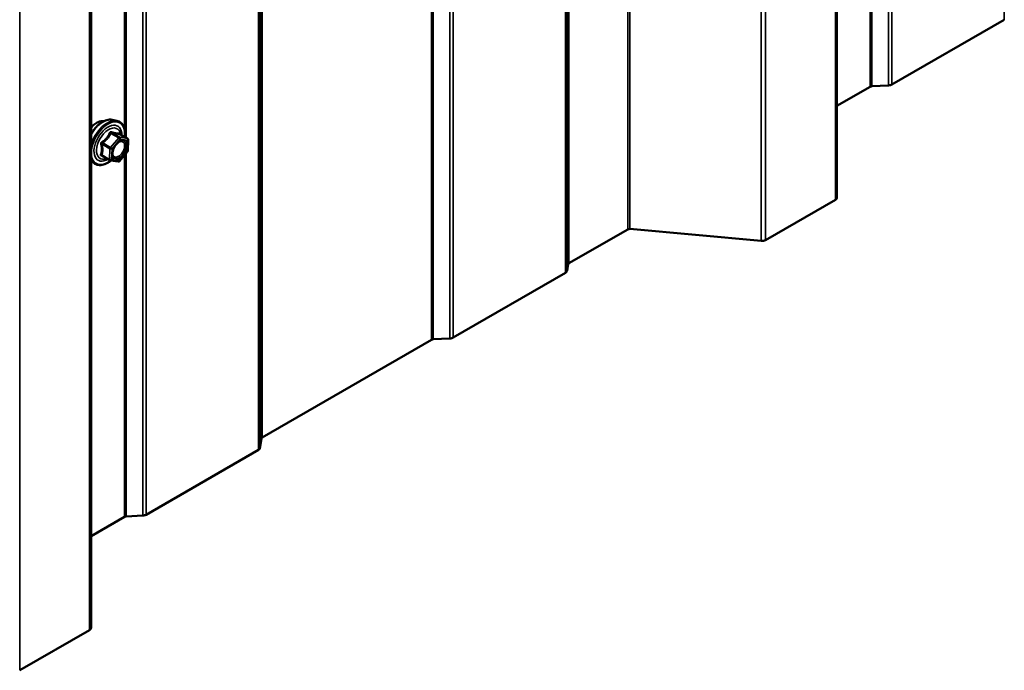
# Model space of a CAD drawing. Units: inches. Extents: x 0.6 to 33.4, y 0.6 to 21.4.
# Drawn here: x 25 to 26.2, y 10.6 to 11.4 of the extents above; entities that cross this region are included whole.
import ezdxf

# ---------------------------------------------------------------- set-up
doc = ezdxf.new("R2010")
doc.units = ezdxf.units.IN
doc.header["$LTSCALE"] = 2
doc.header["$MEASUREMENT"] = 0
doc.layers.add('Visible (ANSI)', color=7, linetype='Continuous', lineweight=50)
doc.layers.add('Visible Narrow (ANSI)', color=7, linetype='Continuous', lineweight=35)

msp = doc.modelspace()

# ---------------------------------------------------------------- linework, layer by layer
at = {"layer": 'Visible (ANSI)'}
for p, q in [((26.015168, 11.161032), (26.015168, 16.060012)), ((25.095929, 10.63031), (25.095929, 15.529289)), ((26.22149, 11.380684), (26.082903, 11.300671)), ((26.056333, 11.298027), (26.015168, 11.274261)), ((26.078935, 11.299603), (26.058317, 11.298561)), ((25.121808, 11.257135), (25.127712, 11.255932)), ((25.140934, 11.233932), (25.131144, 11.239584)), ((25.141832, 11.232302), (25.141305, 11.219001)), ((25.119111, 11.207314), (25.109321, 11.212966)), ((25.140876, 11.217905), (25.130865, 11.206154)), ((25.095929, 11.207634), (25.098288, 11.20497)), ((25.129204, 11.205545), (25.119721, 11.207096)), ((26.013294, 11.15842), (25.927211, 11.10872)), ((25.75729, 11.121945), (25.684835, 11.080113)), ((25.921685, 11.107683), (25.760053, 11.122463)), ((25.680825, 11.068531), (25.542238, 10.988518)), ((25.68391, 11.078968), (25.682675, 11.070822)), ((25.515668, 10.985874), (25.30683, 10.865301)), ((25.53827, 10.98745), (25.517652, 10.986408)), ((25.305905, 10.864156), (25.304101, 10.852252)), ((25.302251, 10.849961), (25.163664, 10.769948)), ((25.137094, 10.767304), (25.095929, 10.743538)), ((25.159697, 10.76888), (25.139078, 10.767838)), ((25.094055, 10.627697), (25.007972, 10.577997))]:
    msp.add_line(p, q, dxfattribs=at)
for centre, start, end in [((25.140034, 11.232373), 357.72752, 60), ((25.139506, 11.219072), 319.569231, 357.72752), ((25.120011, 11.208872), 240, 260.712759), ((25.129495, 11.207322), 260.712759, 319.569231)]:
    msp.add_arc(centre, 0.0018, start, end, dxfattribs=at)
for centre, major_axis, start_param, end_param in [((26.058596, 11.296721), (-0.0032, 0), 4.79965544, 5.49778714), ((26.078378, 11.303284), (-0.0064, 0), 1.65806279, 2.35619449), ((26.008768, 11.161032), (0.0064, 0), 5.49778714, 6.28318531), ((25.759552, 11.120639), (-0.0032, 0), 4.55530935, 5.49778714), ((25.922686, 11.111333), (-0.0064, 0), 1.41371669, 2.35619449), ((25.687098, 11.078807), (-0.0032, 0), 5.49778714, 6.19591884), ((25.6763, 11.071144), (0.0064, 0), 5.49778714, 6.19591884), ((25.517931, 10.984568), (-0.0032, 0), 4.79965544, 5.49778714), ((25.537713, 10.991131), (-0.0064, 0), 1.65806279, 2.35619449), ((25.309093, 10.863995), (-0.0032, 0), 5.49778714, 6.19591884), ((25.297726, 10.852574), (0.0064, 0), 5.49778714, 6.19591884), ((25.139357, 10.765998), (-0.0032, 0), 4.79965544, 5.49778714), ((25.159139, 10.772561), (-0.0064, 0), 1.65806279, 2.35619449), ((25.089529, 10.63031), (0.0064, 0), 5.49778714, 6.28318531)]:
    msp.add_ellipse(centre, major_axis=major_axis, ratio=0.57735027, start_param=start_param, end_param=end_param, dxfattribs=at)
for points, knots in [([(25.095929, 11.239449), (25.097046, 11.241456), (25.098312, 11.243384), (25.101489, 11.247517), (25.103479, 11.249627), (25.107676, 11.253185), (25.109884, 11.254631), (25.114322, 11.256671), (25.116555, 11.25727), (25.119769, 11.257413), (25.120808, 11.257339), (25.121808, 11.257135)], [3.32927417, 3.32927417, 3.32927417, 3.32927417, 3.58217096, 3.58217096, 3.91185173, 3.91185173, 4.24341051, 4.24341051, 4.57410613, 4.57410613, 4.73670518, 4.73670518, 4.73670518, 4.73670518]), ([(25.095929, 11.247562), (25.096066, 11.247723), (25.096204, 11.247882), (25.097794, 11.249682), (25.099363, 11.251119), (25.102601, 11.253445), (25.104271, 11.25433), (25.107545, 11.255428), (25.109154, 11.255646), (25.110943, 11.255463), (25.111225, 11.25542), (25.111503, 11.255364)], [3.66269719, 3.66269719, 3.66269719, 3.66269719, 3.69405009, 3.69405009, 4.02069039, 4.02069039, 4.34862662, 4.34862662, 4.67378383, 4.67378383, 4.73564066, 4.73564066, 4.73564066, 4.73564066]), ([(25.127712, 11.255932), (25.129608, 11.255546), (25.131331, 11.254696), (25.134172, 11.252193), (25.135295, 11.250557), (25.136922, 11.246608), (25.137394, 11.244263), (25.13758, 11.239924), (25.137478, 11.238034), (25.137203, 11.236086)], [4.73670518, 4.73670518, 4.73670518, 4.73670518, 5.04303259, 5.04303259, 5.34576494, 5.34576494, 5.66458203, 5.66458203, 5.88834978, 5.88834978, 5.88834978, 5.88834978]), ([(25.131144, 11.239584), (25.131042, 11.239643), (25.130977, 11.2397), (25.130901, 11.239774), (25.130884, 11.239796), (25.130877, 11.239806), (25.130876, 11.239807), (25.130876, 11.239807)], [0.0202737325, 0.0202737325, 0.0202737325, 0.0202737325, 0.0313137527, 0.0313137527, 0.0411749069, 0.0411749069, 0.0439738808, 0.0439738808, 0.0439738808, 0.0439738808]), ([(25.122769, 11.211675), (25.122457, 11.212288), (25.122226, 11.213093), (25.122054, 11.214925), (25.122088, 11.215921), (25.122416, 11.218054), (25.122711, 11.219192), (25.12355, 11.221494), (25.124097, 11.222657), (25.125387, 11.224874), (25.126132, 11.225927), (25.127731, 11.227802), (25.128584, 11.228625), (25.130288, 11.229954), (25.131137, 11.230465), (25.132722, 11.231154), (25.133456, 11.231334), (25.134107, 11.231376), (25.134126, 11.231377), (25.134145, 11.231378)], [2.14418357, 2.14418357, 2.14418357, 2.14418357, 2.4685648, 2.4685648, 2.76342626, 2.76342626, 3.0609401, 3.0609401, 3.36267655, 3.36267655, 3.66594596, 3.66594596, 3.96753739, 3.96753739, 4.26475763, 4.26475763, 4.55985736, 4.55985736, 4.56887615, 4.56887615, 4.56887615, 4.56887615]), ([(25.120578, 11.206956), (25.11921, 11.205858), (25.117812, 11.204898), (25.114099, 11.202778), (25.111773, 11.201885), (25.107333, 11.201084), (25.105213, 11.201162), (25.101489, 11.202289), (25.099872, 11.203291), (25.098468, 11.204771), (25.098377, 11.204869), (25.098288, 11.20497)], [7.09067805, 7.09067805, 7.09067805, 7.09067805, 7.28891483, 7.28891483, 7.61454853, 7.61454853, 7.93482907, 7.93482907, 8.23833077, 8.23833077, 8.25953985, 8.25953985, 8.25953985, 8.25953985])]:
    msp.add_open_spline(points, degree=3, knots=knots, dxfattribs=at)
at = {"layer": 'Visible Narrow (ANSI)'}
for p, q in [((26.22149, 16.279663), (26.22149, 11.380684)), ((26.078935, 16.198582), (26.078935, 11.299603)), ((26.082903, 16.19965), (26.082903, 11.300671)), ((26.013294, 16.057399), (26.013294, 11.15842)), ((25.75729, 16.020924), (25.75729, 11.121945)), ((25.760053, 16.021443), (25.760053, 11.122463)), ((25.921685, 16.006663), (25.921685, 11.107683)), ((25.927211, 16.007699), (25.927211, 11.10872)), ((25.68391, 15.977947), (25.68391, 11.078968)), ((25.684835, 15.979093), (25.684835, 11.080113)), ((25.680825, 15.96751), (25.680825, 11.068531)), ((25.682675, 15.969801), (25.682675, 11.070822)), ((25.517652, 15.885388), (25.517652, 10.986408)), ((25.53827, 15.886429), (25.53827, 10.98745)), ((25.542238, 15.887497), (25.542238, 10.988518)), ((25.515668, 15.884853), (25.515668, 10.985874)), ((25.30683, 15.764281), (25.30683, 10.865301)), ((25.305905, 15.763136), (25.305905, 10.864156)), ((25.302251, 15.748941), (25.302251, 10.849961)), ((25.304101, 15.751231), (25.304101, 10.852252)), ((25.159697, 15.667859), (25.159697, 10.76888)), ((25.163664, 15.668927), (25.163664, 10.769948)), ((25.094055, 15.526676), (25.094055, 10.627697)), ((25.007972, 15.476977), (25.007972, 10.577997)), ((25.137094, 12.51986), (25.137094, 11.245239)), ((25.139078, 12.522189), (25.139078, 11.235004)), ((26.056333, 11.744188), (26.056333, 11.298027)), ((26.058317, 11.746517), (26.058317, 11.298561)), ((25.120329, 11.240457), (25.129966, 11.234893)), ((25.131238, 11.235558), (25.121601, 11.241122)), ((25.131084, 11.239571), (25.140721, 11.234007)), ((25.109631, 11.227072), (25.119268, 11.221508)), ((25.119955, 11.223142), (25.110318, 11.228706)), ((25.129966, 11.234893), (25.119955, 11.223142)), ((25.121812, 11.221439), (25.131823, 11.233189)), ((25.140721, 11.234007), (25.131238, 11.235558)), ((25.131823, 11.233189), (25.141307, 11.231638)), ((25.141307, 11.231638), (25.140779, 11.218337)), ((25.11874, 11.208207), (25.109103, 11.213771)), ((25.119268, 11.221508), (25.11874, 11.208207)), ((25.121284, 11.208138), (25.121812, 11.221439)), ((25.140779, 11.218337), (25.130768, 11.206587)), ((25.137094, 11.213466), (25.137094, 10.767304)), ((25.139078, 11.215794), (25.139078, 10.767838)), ((25.130768, 11.206587), (25.121284, 11.208138))]:
    msp.add_line(p, q, dxfattribs=at)
for centre, major_axis, ratio, start_param, end_param in [((25.116729, 11.228298), (-0.0145, -0.025115), 0.57735027, 2.19639093, 7.24143057), ((25.110706, 11.231775), (0.01401, 0.024267), 0.57735027, 0.19062101, 1.62710376), ((25.115839, 11.228812), (0.014983, 0.025951), 0.57735027, 0.19062101, 2.00688698), ((25.103294, 11.236055), (0.010625, 0.018403), 0.57735027, 0.21194471, 1.29762833), ((25.116729, 11.228298), (0.01216, 0.021062), 0.57735027, 5.48536567, 10.2225976), ((25.117556, 11.22782), (-0.010553, -0.018278), 0.57735027, 2.50579661, 6.91898135), ((25.119745, 11.241425), (-0.001652, 0.000716), 0.4245689, 1.16128525, 2.1079019), ((25.122288, 11.242756), (-0.000493, -0.001731), 0.56267113, 5.12432012, 6.07093677), ((25.131772, 11.241205), (-0.000232, 0.001785), 0.94348654, 1.64170538, 2.58832202), ((25.108359, 11.226407), (-0.001758, -0.000385), 0.32850993, 3.83510211, 4.78171876), ((25.109734, 11.229675), (0.001012, -0.001489), 0.04375349, 4.44404856, 5.39066521), ((25.13055, 11.233924), (0.0009, 0.001559), 0.57735027, 0.21493721, 1.26213476), ((25.13055, 11.233924), (0.00137, -0.001167), 0.24803838, 0.63847848, 2.2092748), ((25.13055, 11.233924), (0.00029, 0.001776), 0.79770882, 4.41943555, 5.99023188), ((25.140034, 11.232373), (0.0009, 0.001559), 0.57735027, 0, 0.21493721), ((25.140034, 11.232373), (0.00029, 0.001776), 0.79770882, 4.41943555, 5.99023188), ((25.140034, 11.232373), (0.001799, -0.000071), 0.54967044, 5.52014552, 6.28318531), ((25.107832, 11.213106), (0.001668, -0.000675), 0.70932535, 1.02853702, 1.97515367), ((25.109, 11.211169), (0.000493, 0.001731), 0.56267113, 0.08847965, 0.73436811), ((25.120539, 11.222174), (-0.0009, -0.001559), 0.57735027, 4.40372741, 5.45092496), ((25.120539, 11.222174), (0.001799, -0.000071), 0.54967044, 3.94934919, 5.52014552), ((25.120539, 11.222174), (-0.00137, 0.001167), 0.24803838, 3.78007113, 5.35086746), ((25.139506, 11.219072), (0.001799, -0.000071), 0.54967044, 5.52014552, 6.28318531), ((25.139506, 11.219072), (0.00137, -0.001167), 0.24803838, 0, 0.63847848), ((25.115839, 11.228812), (-0.014983, -0.025951), 0.57735027, 5.84709465, 6.0925643), ((25.120011, 11.208872), (-0.0009, -0.001559), 0.57735027, 5.45092496, 6.28318531), ((25.120011, 11.208872), (-0.001799, 0.000071), 0.54967044, 0.80775654, 2.37855286), ((25.120011, 11.208872), (-0.00029, -0.001776), 0.79770882, 0, 1.2778429), ((25.127136, 11.210406), (-0.000288, -0.001777), 0.79756718, 4.41840782, 5.52865016), ((25.129495, 11.207322), (-0.00029, -0.001776), 0.79770882, 0, 1.2778429), ((25.129495, 11.207322), (0.00137, -0.001167), 0.24803838, 0, 0.63847848)]:
    msp.add_ellipse(centre, major_axis=major_axis, ratio=ratio, start_param=start_param, end_param=end_param, dxfattribs=at)
msp.add_ellipse((25.131295, 11.219888), major_axis=(-0.00688, -0.011917), ratio=0.57735027, dxfattribs=at)
for points, knots in [([(25.118809, 11.241067), (25.118557, 11.240437), (25.118281, 11.239812), (25.117228, 11.237678), (25.116303, 11.236224), (25.115171, 11.234895), (25.114039, 11.233567), (25.112703, 11.232366), (25.110643, 11.230847), (25.11003, 11.230428), (25.109403, 11.230027)], [-0.793890755, -0.793890755, -0.793890755, -0.793890755, -0.734527682, -0.734527682, -0.587483512, -0.587483512, -0.587483512, -0.440439343, -0.440439343, -0.38107627, -0.38107627, -0.38107627, -0.38107627]), ([(25.110318, 11.228706), (25.110962, 11.229144), (25.111596, 11.229601), (25.113734, 11.231256), (25.115142, 11.232563), (25.116355, 11.233986), (25.117567, 11.235409), (25.11858, 11.236944), (25.119743, 11.239163), (25.120049, 11.239809), (25.120329, 11.240457)], [0.38107627, 0.38107627, 0.38107627, 0.38107627, 0.440439343, 0.440439343, 0.587483512, 0.587483512, 0.587483512, 0.734527682, 0.734527682, 0.793890755, 0.793890755, 0.793890755, 0.793890755]), ([(25.121198, 11.242317), (25.120976, 11.242388), (25.12075, 11.242423), (25.1202, 11.242409), (25.119882, 11.242309), (25.119393, 11.241973), (25.119208, 11.241778), (25.118959, 11.241397), (25.118877, 11.241236), (25.118809, 11.241067)], [-0.0972319665, -0.0972319665, -0.0972319665, -0.0972319665, -0.074882683, -0.074882683, -0.0416014905, -0.0416014905, -0.0160005733, -0.0160005733, 0, 0, 0, 0]), ([(25.120329, 11.240457), (25.120343, 11.240558), (25.120366, 11.240653), (25.120456, 11.240877), (25.120538, 11.240988), (25.120784, 11.241173), (25.120964, 11.241221), (25.121303, 11.241206), (25.12145, 11.241175), (25.121601, 11.241122)], [0, 0, 0, 0, 0.0160005733, 0.0160005733, 0.0416014905, 0.0416014905, 0.074882683, 0.074882683, 0.0972319665, 0.0972319665, 0.0972319665, 0.0972319665]), ([(25.130108, 11.24086), (25.129867, 11.240807), (25.129604, 11.240767), (25.1286, 11.240682), (25.127716, 11.240722), (25.126644, 11.240898), (25.125572, 11.241073), (25.124307, 11.241384), (25.122368, 11.241951), (25.121791, 11.242128), (25.121198, 11.242317)], [-0.79343171, -0.79343171, -0.79343171, -0.79343171, -0.734079509, -0.734079509, -0.58703534, -0.58703534, -0.58703534, -0.439991171, -0.439991171, -0.380638971, -0.380638971, -0.380638971, -0.380638971]), ([(25.121601, 11.241122), (25.122222, 11.240945), (25.122829, 11.240778), (25.124876, 11.240242), (25.126225, 11.239939), (25.127373, 11.239751), (25.128522, 11.239563), (25.129473, 11.23949), (25.130547, 11.239516), (25.130827, 11.239538), (25.131084, 11.239571)], [0.380638971, 0.380638971, 0.380638971, 0.380638971, 0.439991171, 0.439991171, 0.58703534, 0.58703534, 0.58703534, 0.734079509, 0.734079509, 0.79343171, 0.79343171, 0.79343171, 0.79343171]), ([(25.131053, 11.239642), (25.13104, 11.239686), (25.131026, 11.239729), (25.130903, 11.240103), (25.130774, 11.240378), (25.130529, 11.240711), (25.130419, 11.240804), (25.130241, 11.240869), (25.130173, 11.240874), (25.130108, 11.24086)], [-0.079129159, -0.079129159, -0.079129159, -0.079129159, -0.074882683, -0.074882683, -0.0416014905, -0.0416014905, -0.0160005733, -0.0160005733, 0, 0, 0, 0]), ([(25.131084, 11.239571), (25.131094, 11.23959), (25.131109, 11.239597), (25.131133, 11.23959), (25.131138, 11.239588), (25.131144, 11.239584)], [0, 0, 0, 0, 0.0160005733, 0.0160005733, 0.0202737325, 0.0202737325, 0.0202737325, 0.0202737325]), ([(25.108111, 11.226957), (25.108282, 11.226274), (25.108434, 11.225595), (25.108874, 11.223264), (25.109028, 11.221656), (25.108969, 11.220152), (25.108909, 11.218648), (25.108635, 11.217251), (25.108031, 11.215447), (25.107832, 11.214945), (25.107616, 11.21446)], [-0.793890755, -0.793890755, -0.793890755, -0.793890755, -0.734527682, -0.734527682, -0.587483512, -0.587483512, -0.587483512, -0.440439343, -0.440439343, -0.38107627, -0.38107627, -0.38107627, -0.38107627]), ([(25.109403, 11.230027), (25.109167, 11.229876), (25.10895, 11.229695), (25.108484, 11.229185), (25.108271, 11.228823), (25.108056, 11.228138), (25.108017, 11.22783), (25.108037, 11.227331), (25.108066, 11.227141), (25.108111, 11.226957)], [-0.0972319665, -0.0972319665, -0.0972319665, -0.0972319665, -0.074882683, -0.074882683, -0.0416014905, -0.0416014905, -0.0160005733, -0.0160005733, 0, 0, 0, 0]), ([(25.109103, 11.213771), (25.109309, 11.214281), (25.109498, 11.21481), (25.110072, 11.216722), (25.110334, 11.218216), (25.110398, 11.219827), (25.110462, 11.221437), (25.110328, 11.22316), (25.109927, 11.225634), (25.109788, 11.226353), (25.109631, 11.227072)], [0.38107627, 0.38107627, 0.38107627, 0.38107627, 0.440439343, 0.440439343, 0.587483512, 0.587483512, 0.587483512, 0.734527682, 0.734527682, 0.793890755, 0.793890755, 0.793890755, 0.793890755]), ([(25.109631, 11.227072), (25.109585, 11.227183), (25.109551, 11.227296), (25.109501, 11.227586), (25.109507, 11.227759), (25.109608, 11.228131), (25.109732, 11.228317), (25.110023, 11.228562), (25.110163, 11.228644), (25.110318, 11.228706)], [0, 0, 0, 0, 0.0160005733, 0.0160005733, 0.0416014905, 0.0416014905, 0.074882683, 0.074882683, 0.0972319665, 0.0972319665, 0.0972319665, 0.0972319665]), ([(25.127291, 11.227275), (25.127428, 11.227412), (25.127565, 11.227545), (25.128562, 11.228472), (25.129465, 11.229115), (25.131134, 11.229955), (25.131893, 11.230197), (25.133066, 11.23034), (25.1335, 11.230333), (25.133904, 11.230267), (25.134531, 11.230165), (25.135099, 11.229917), (25.13635, 11.228923), (25.136898, 11.227958), (25.137401, 11.225618), (25.137386, 11.224255), (25.136784, 11.22108), (25.136063, 11.219209), (25.13413, 11.215936), (25.132971, 11.214522), (25.130584, 11.212438), (25.129364, 11.211718), (25.127388, 11.2111), (25.12658, 11.211025), (25.125863, 11.211141)], [-0.24617323, -0.24617323, -0.24617323, -0.24617323, -0.23060447, -0.23060447, -0.13462346, -0.13462346, -0.05177826, -0.05177826, 0, 0, 0, 0.08028028, 0.08028028, 0.20872874, 0.20872874, 0.33060969, 0.33060969, 0.47998326, 0.47998326, 0.61751594, 0.61751594, 0.74414261, 0.74414261, 0.83564392, 0.83564392, 0.83564392, 0.83564392]), ([(25.125955, 11.209269), (25.126782, 11.209135), (25.127713, 11.209221), (25.129992, 11.209934), (25.131398, 11.210765), (25.134151, 11.213168), (25.135487, 11.214798), (25.137716, 11.218572), (25.138548, 11.220729), (25.139242, 11.224391), (25.139259, 11.225962), (25.138679, 11.22866), (25.138047, 11.229773), (25.136605, 11.230919), (25.13595, 11.231204), (25.135227, 11.231323), (25.134883, 11.231379), (25.134521, 11.231398), (25.134145, 11.231378)], [-0.835643919, -0.835643919, -0.835643919, -0.835643919, -0.744142609, -0.744142609, -0.61751594, -0.61751594, -0.479983257, -0.479983257, -0.330609693, -0.330609693, -0.208728741, -0.208728741, -0.080280285, -0.080280285, 0, 0, 0, 0.038203056, 0.038203056, 0.038203056, 0.038203056]), ([(25.107616, 11.21446), (25.107534, 11.214277), (25.107487, 11.214094), (25.107471, 11.213654), (25.107553, 11.213406), (25.107856, 11.21304), (25.108037, 11.212907), (25.108397, 11.212736), (25.10855, 11.212682), (25.108713, 11.21264)], [-0.0972319665, -0.0972319665, -0.0972319665, -0.0972319665, -0.074882683, -0.074882683, -0.0416014905, -0.0416014905, -0.0160005733, -0.0160005733, 0, 0, 0, 0]), ([(25.109321, 11.212966), (25.109211, 11.213029), (25.109123, 11.213098), (25.108963, 11.213287), (25.108929, 11.213411), (25.108981, 11.213615), (25.10903, 11.213695), (25.109103, 11.213771)], [0.0202737325, 0.0202737325, 0.0202737325, 0.0202737325, 0.0416014905, 0.0416014905, 0.074882683, 0.074882683, 0.0972319665, 0.0972319665, 0.0972319665, 0.0972319665]), ([(25.125863, 11.211141), (25.12498, 11.211284), (25.12421, 11.211723), (25.122937, 11.213245), (25.122516, 11.214472), (25.122386, 11.217073), (25.122541, 11.21835), (25.122897, 11.219664)], [-0.835643919, -0.835643919, -0.835643919, -0.835643919, -0.722878502, -0.722878502, -0.584353665, -0.584353665, -0.474919285, -0.474919285, -0.474919285, -0.474919285]), ([(25.108713, 11.21264), (25.109319, 11.212481), (25.109908, 11.212333), (25.110579, 11.212171), (25.11068, 11.212147), (25.110781, 11.212123)], [-0.7934317095, -0.7934317095, -0.7934317095, -0.7934317095, -0.7340795095, -0.7340795095, -0.7234213545, -0.7234213545, -0.7234213545, -0.7234213545]), ([(25.122772, 11.211673), (25.12295, 11.211324), (25.123157, 11.211007), (25.124049, 11.20994), (25.124937, 11.209434), (25.125955, 11.209269)], [0.682889181, 0.682889181, 0.682889181, 0.682889181, 0.722878502, 0.722878502, 0.835643919, 0.835643919, 0.835643919, 0.835643919])]:
    msp.add_open_spline(points, degree=3, knots=knots, dxfattribs=at)

doc.saveas('drawing.dxf')
